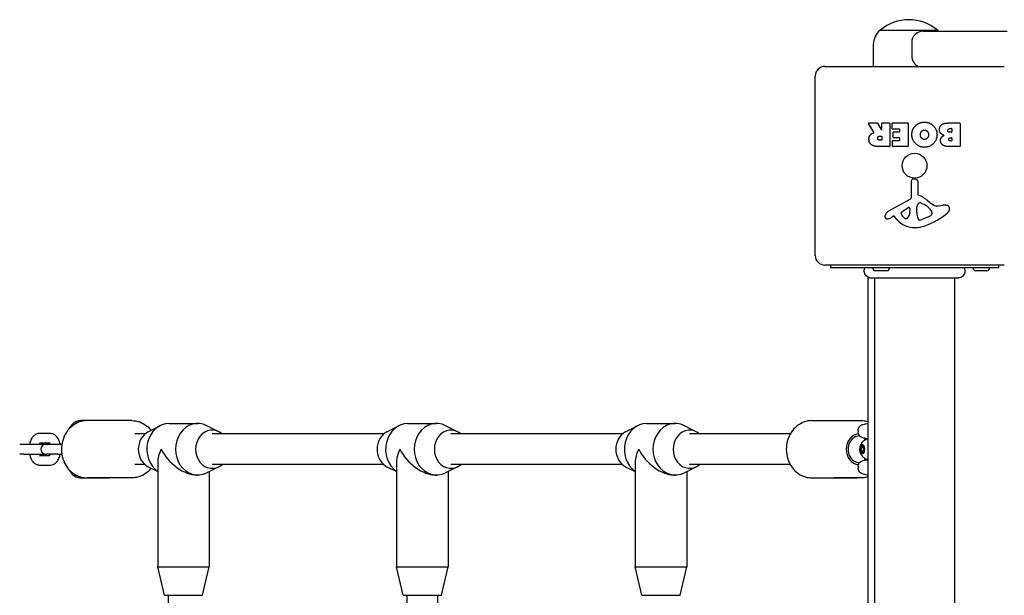
# Model space of a CAD drawing. Units: millimetres. Extents: x -8143 to -1454, y 1222 to 5722.
# Drawn here: x -6678 to -6163, y 3930 to 4231 of the extents above; entities that cross this region are included whole.
import ezdxf

# ---------------------------------------------------------------- set-up
doc = ezdxf.new("R2010")
doc.units = ezdxf.units.MM
doc.layers.add('SW_Toestellen', color=2, linetype='Continuous')

msp = doc.modelspace()

# ---------------------------------------------------------------- linework, layer by layer
at = {"layer": 'SW_Toestellen'}
for p, q in [((-6227.82, 4225.85), (-6197.82, 4225.85)), ((-6227.82, 4225.85), (-6197.82, 4225.85)), ((-6205.32, 4225.35), (-6161.32, 4225.35)), ((-6231.4, 4218.35), (-6231.56, 4206.85)), ((-6211.32, 4219.35), (-6211.32, 4212.35)), ((-6256.82, 4206.85), (-6162.82, 4206.85)), ((-6261.82, 4107.85), (-6261.82, 4201.85)), ((-6231.2, 4172.38), (-6233.95, 4176.93)), ((-6233.78, 4177.24), (-6229.34, 4177.24)), ((-6229.16, 4177.13), (-6227.37, 4173.82)), ((-6227, 4173.92), (-6227, 4177.04)), ((-6226.8, 4177.24), (-6222.95, 4177.24)), ((-6222.75, 4177.04), (-6222.75, 4165.15)), ((-6221.52, 4174.24), (-6221.52, 4177.04)), ((-6221.32, 4177.24), (-6213.36, 4177.24)), ((-6213.16, 4177.04), (-6213.16, 4165.15)), ((-6191.93, 4177.24), (-6186.21, 4177.24)), ((-6186.01, 4177.04), (-6186.01, 4165.15)), ((-6217.77, 4174.04), (-6221.32, 4174.04)), ((-6220.98, 4169.66), (-6220.98, 4172.46)), ((-6220.78, 4172.66), (-6217.77, 4172.66)), ((-6217.57, 4172.86), (-6217.57, 4173.84)), ((-6191.32, 4174.33), (-6190.43, 4174.33)), ((-6190.43, 4172.37), (-6191.25, 4172.37)), ((-6190.23, 4174.13), (-6190.23, 4172.57)), ((-6228.01, 4170.36), (-6227.2, 4170.36)), ((-6227.2, 4168.24), (-6227.95, 4168.24)), ((-6227, 4170.16), (-6227, 4168.44)), ((-6221.4, 4165.15), (-6221.4, 4167.93)), ((-6221.2, 4168.13), (-6217.77, 4168.13)), ((-6217.77, 4169.46), (-6220.78, 4169.46)), ((-6217.57, 4168.33), (-6217.57, 4169.26)), ((-6191.07, 4169.52), (-6190.41, 4169.52)), ((-6190.41, 4167.86), (-6191, 4167.86)), ((-6190.21, 4169.32), (-6190.21, 4168.06)), ((-6222.95, 4164.95), (-6229.08, 4164.95)), ((-6213.36, 4164.95), (-6221.2, 4164.95)), ((-6186.21, 4164.95), (-6192.62, 4164.95)), ((-6211.35, 4138.7), (-6211.41, 4147.05)), ((-6210.39, 4147.95), (-6209.1, 4147.78)), ((-6208.05, 4146.59), (-6208.05, 4139.85)), ((-6223.2, 4131.3), (-6212.13, 4137.37)), ((-6206.3, 4135.33), (-6204.72, 4134.46)), ((-6216.56, 4130.71), (-6213.09, 4132.92)), ((-6212.37, 4132.51), (-6212.45, 4129.66)), ((-6208.68, 4130.3), (-6208.68, 4131.54)), ((-6208.67, 4131.75), (-6208.56, 4133.31)), ((-6200.73, 4130.42), (-6200.73, 4129.66)), ((-6197.24, 4133.84), (-6194.75, 4134.23)), ((-6220.83, 4128.36), (-6221.77, 4127.85)), ((-6219.09, 4126.74), (-6220.34, 4128.27)), ((-6202.55, 4128.04), (-6205.96, 4126.62)), ((-6162.82, 4102.85), (-6256.82, 4102.85)), ((-6253.82, 4102.85), (-6253.82, 4101.35)), ((-6165.82, 4101.35), (-6253.82, 4101.35)), ((-6224.42, 4099.85), (-6230.22, 4099.85)), ((-6171.92, 4099.85), (-6177.72, 4099.85)), ((-6165.82, 4102.85), (-6165.82, 4101.35)), ((-6234.32, 4096.53), (-6234.32, 3416.17)), ((-6232.41, 4095.98), (-6232.41, 4095.98)), ((-6230.82, 4095.98), (-6230.82, 3416.71)), ((-6188.82, 4095.98), (-6188.82, 3416.71)), ((-6187.21, 4095.98), (-6187.21, 4095.98)), ((-6631.32, 4021.35), (-6646.32, 4021.35)), ((-6619.57, 4021.35), (-6643.07, 4021.35)), ((-6263.57, 4021.35), (-6240.07, 4021.35)), ((-6251.82, 4021.35), (-6236.82, 4021.35)), ((-6611.07, 4015.5), (-6604.8, 4018.7)), ((-6600.07, 4019.85), (-6585.07, 4019.85)), ((-6574.07, 4015.5), (-6580.35, 4018.7)), ((-6486.07, 4015.5), (-6479.8, 4018.7)), ((-6475.07, 4019.85), (-6460.07, 4019.85)), ((-6449.07, 4015.5), (-6455.35, 4018.7)), ((-6361.07, 4015.5), (-6354.8, 4018.7)), ((-6350.07, 4019.85), (-6335.07, 4019.85)), ((-6324.07, 4015.5), (-6330.35, 4018.7)), ((-6239.37, 4016.23), (-6239.37, 4015.42)), ((-6662.3, 4014.6), (-6668.05, 4014.6)), ((-6612.77, 4014.35), (-6618.07, 4014.35)), ((-6487.77, 4014.35), (-6577.57, 4014.35)), ((-6362.77, 4014.35), (-6452.57, 4014.35)), ((-6274.9, 4014.35), (-6327.57, 4014.35)), ((-6234.8, 4011.6), (-6234.36, 4011.6)), ((-6676.25, 4008.85), (-6678.34, 4008.85)), ((-6665.52, 4008.85), (-6676.25, 4008.85)), ((-6662.68, 4009.6), (-6668.05, 4009.6)), ((-6664.05, 4008.85), (-6664.82, 4008.85)), ((-6658.3, 4008.85), (-6664.05, 4008.85)), ((-6656.28, 4008.85), (-6658.3, 4008.85)), ((-6237.75, 4007.76), (-6236.58, 4007.76)), ((-6237.13, 4007.35), (-6236.19, 4007.35)), ((-6236.58, 4007.76), (-6236.36, 4007.76)), ((-6676.25, 4003.85), (-6678.34, 4003.85)), ((-6676.25, 4003.85), (-6665.52, 4003.85)), ((-6668.05, 4003.1), (-6662.68, 4003.1)), ((-6664.82, 4003.85), (-6664.05, 4003.85)), ((-6658.3, 4003.85), (-6664.05, 4003.85)), ((-6658.3, 4003.85), (-6656.28, 4003.85)), ((-6237.75, 4004.94), (-6236.58, 4004.94)), ((-6237.13, 4005.35), (-6236.19, 4005.35)), ((-6236.58, 4004.94), (-6236.36, 4004.94)), ((-6234.8, 4001.1), (-6234.36, 4001.1)), ((-6668.05, 3998.1), (-6662.3, 3998.1)), ((-6612.77, 3998.35), (-6618.07, 3998.35)), ((-6611.07, 3997.2), (-6606.07, 3994.65)), ((-6606.07, 3999.6), (-6606.07, 3944.85)), ((-6574.07, 3997.2), (-6580.35, 3994)), ((-6487.77, 3998.35), (-6577.57, 3998.35)), ((-6486.07, 3997.2), (-6481.07, 3994.65)), ((-6481.07, 3999.6), (-6481.07, 3944.85)), ((-6449.07, 3997.2), (-6455.35, 3994)), ((-6362.77, 3998.35), (-6452.57, 3998.35)), ((-6361.07, 3997.2), (-6356.07, 3994.65)), ((-6356.07, 3999.6), (-6356.07, 3944.85)), ((-6324.07, 3997.2), (-6330.35, 3994)), ((-6274.9, 3998.35), (-6327.57, 3998.35)), ((-6239.37, 3997.28), (-6239.37, 3996.46)), ((-6646.32, 3991.35), (-6631.32, 3991.35)), ((-6619.57, 3991.35), (-6643.07, 3991.35)), ((-6585.82, 3992.85), (-6585.07, 3992.85)), ((-6579.07, 3994.65), (-6579.07, 3944.85)), ((-6460.82, 3992.85), (-6460.07, 3992.85)), ((-6454.07, 3994.65), (-6454.07, 3944.85)), ((-6335.82, 3992.85), (-6335.07, 3992.85)), ((-6329.07, 3994.65), (-6329.07, 3944.85)), ((-6263.57, 3991.35), (-6240.07, 3991.35)), ((-6236.82, 3991.35), (-6251.82, 3991.35)), ((-6606.07, 3944.85), (-6579.07, 3944.85)), ((-6602.57, 3929.85), (-6606.07, 3944.85)), ((-6582.57, 3929.85), (-6579.07, 3944.85)), ((-6481.07, 3944.85), (-6454.07, 3944.85)), ((-6477.57, 3929.85), (-6481.07, 3944.85)), ((-6457.57, 3929.85), (-6454.07, 3944.85)), ((-6356.07, 3944.85), (-6329.07, 3944.85)), ((-6352.57, 3929.85), (-6356.07, 3944.85)), ((-6332.57, 3929.85), (-6329.07, 3944.85)), ((-6602.57, 3929.85), (-6582.57, 3929.85)), ((-6600.57, 3929.85), (-6600.57, 3786.35)), ((-6477.57, 3929.85), (-6457.57, 3929.85)), ((-6475.57, 3929.85), (-6475.57, 3777.91)), ((-6459.57, 3929.85), (-6459.57, 3777.91)), ((-6352.57, 3929.85), (-6332.57, 3929.85))]:
    msp.add_line(p, q, dxfattribs=at)
msp.add_circle((-6209.82, 4154.85), 6.5, dxfattribs=at)
for centre, radius, start, end in [((-6212.82, 4208.14), 23.2, 49.7274, 130.2726), ((-6221.45, 4218.21), 9.95, 129.8028, 179.1815), ((-6205.32, 4219.35), 6, 90, 180), ((-6204.19, 4218.21), 9.95, 45.8886, 50.1972), ((-6205.32, 4212.35), 6, 180, 246.4435), ((-6256.82, 4201.85), 5, 90, 180), ((-6233.78, 4177.04), 0.2, 90, 211.1549), ((-6229.34, 4177.04), 0.2, 28.4065, 90), ((-6226.8, 4177.04), 0.2, 90, 180), ((-6222.95, 4177.04), 0.2, 0, 90), ((-6221.32, 4177.04), 0.2, 90, 180), ((-6213.36, 4177.04), 0.2, 0, 90), ((-6186.21, 4177.04), 0.2, 0, 90), ((-6227.2, 4173.92), 0.2, 208.4065, 360), ((-6221.32, 4174.24), 0.2, 180, 270), ((-6220.78, 4172.46), 0.2, 90, 180), ((-6217.77, 4173.84), 0.2, 0, 90), ((-6217.77, 4172.86), 0.2, 270, 0), ((-6190.43, 4174.13), 0.2, 0, 90), ((-6190.43, 4172.57), 0.2, 270, 0), ((-6227.2, 4170.16), 0.2, 0, 90), ((-6227.2, 4168.44), 0.2, 270, 0), ((-6221.2, 4167.93), 0.2, 90, 180), ((-6220.78, 4169.66), 0.2, 180, 270), ((-6217.77, 4169.26), 0.2, 0, 90), ((-6217.77, 4168.33), 0.2, 270, 0), ((-6190.41, 4169.32), 0.2, 0, 90), ((-6190.41, 4168.06), 0.2, 270, 0), ((-6222.95, 4165.15), 0.2, 270, 0), ((-6221.2, 4165.15), 0.2, 180, 270), ((-6213.36, 4165.15), 0.2, 270, 0), ((-6186.21, 4165.15), 0.2, 270, 0), ((-6210.5, 4147.05), 0.903, 82.5394, 180.391), ((-6209.26, 4146.59), 1.2, 0, 82.5394), ((-6207.6, 4139.85), 0.452, 180, 248.834), ((-6212.86, 4138.69), 1.51, 298.7438, 0.391), ((-6205.53, 4133.1), 3.04, 151.6277, 175.9397), ((-6206.72, 4133.74), 1.69, 88.1545, 151.6277), ((-6213.77, 4123.91), 16.64, 48.8223, 68.834), ((-6206.69, 4134.62), 0.805, 61.2927, 88.1545), ((-6190.22, 4150.83), 19.13, 228.8223, 239.4322), ((-6221.11, 4127.5), 4.33, 118.7438, 157.3888), ((-6216.1, 4129.99), 0.856, 122.4938, 202.4006), ((-6212.24, 4131.58), 5.03, 202.4006, 236.4075), ((-6215.39, 4129.75), 2.94, 308.9493, 358.2808), ((-6212.84, 4132.52), 0.47, 358.2808, 122.4938), ((-6205.67, 4131.54), 3.01, 175.9397, 180), ((-6199.44, 4130.58), 9.24, 181.6935, 202.3905), ((-6210.44, 4124.02), 11.91, 37.8686, 61.2927), ((-6215.9, 4157.31), 35.79, 288.8323, 311.023), ((-6202.38, 4130.14), 1.75, 307.5187, 339.0675), ((-6202.2, 4130.42), 1.47, 0, 37.8686), ((-6201.12, 4129.66), 0.391, 339.0675, 0), ((-6197.87, 4137.88), 4.09, 239.4322, 278.9192), ((-6194.09, 4130.05), 4.23, 68.9789, 98.9192), ((-6193.2, 4132.36), 1.76, 356.8903, 68.9789), ((-6194.24, 4132.41), 2.8, 311.023, 356.8903), ((-6224.1, 4128.24), 1.27, 162.1674, 252.7179), ((-6218.79, 4126.53), 6.85, 157.3888, 162.1674), ((-6224.11, 4128.19), 1.21, 252.7179, 276.8811), ((-6224.31, 4129.77), 2.81, 276.8811, 290.2655), ((-6227.36, 4138.05), 11.64, 290.2655, 298.7438), ((-6220.64, 4128.02), 0.391, 39.3689, 118.7438), ((-6210.02, 4134.19), 11.73, 219.3689, 272.1302), ((-6214.33, 4128.43), 1.25, 236.4075, 308.9493), ((-6207.03, 4127.45), 1.04, 202.3905, 268.8881), ((-6206.99, 4129.08), 2.67, 268.8881, 292.6753), ((-6204.67, 4133.12), 5.5, 292.6753, 307.5187), ((-6210.26, 4140.79), 18.35, 272.1302, 288.8323), ((-6256.82, 4107.85), 5, 180, 270), ((-6230.22, 4101.35), 1.5, 180, 270), ((-6224.42, 4101.35), 1.5, 270, 0), ((-6177.72, 4101.35), 1.5, 180, 270), ((-6171.92, 4101.35), 1.5, 270, 0), ((-6664.82, 4006.35), 2.5, 90, 270), ((-6665.52, 4006.35), 2.5, 81.9522, 90), ((-6665.52, 4006.35), 2.5, 270, 278.0478)]:
    msp.add_arc(centre, radius, start, end, dxfattribs=at)
for centre, major_axis, ratio, start_param, end_param in [((-6585.07, 4006.35), (0, 13.5), 0.866025, 5.867141, 9.840822), ((-6460.07, 4006.35), (0, 13.5), 0.866025, 5.867141, 9.840822), ((-6335.07, 4006.35), (0, 13.5), 0.866025, 5.867141, 9.840822), ((-6600.07, 4006.35), (0, 13.5), 0.866025, 0, 2.602683), ((-6577.57, 4006.35), (0, 10), 0.866025, 5.639684, 10.068279), ((-6475.07, 4006.35), (0, 13.5), 0.866025, 0, 2.602683), ((-6452.57, 4006.35), (0, 10), 0.866025, 5.639684, 10.068279), ((-6350.07, 4006.35), (0, 13.5), 0.866025, 0, 2.602683), ((-6327.57, 4006.35), (0, 10), 0.866025, 5.639684, 10.068279), ((-6607.57, 4006.35), (0, -10), 0.866025, 3.557637, 5.867141), ((-6482.57, 4006.35), (0, -10), 0.866025, 3.557637, 5.867141), ((-6357.57, 4006.35), (0, -10), 0.866025, 3.557637, 5.867141), ((-6238.57, 4006.35), (0, -8.1), 0.866025, 3.231316, 6.193384), ((-6238.57, 4006.35), (0, -7), 0.866025, 3.140631, 6.284264), ((-6234.8, 4006.35), (0, 5.25), 0.5, 6.101238, 6.568624), ((-6234.36, 4006.35), (0, 5.25), 0.5, 6.267197, 6.283185), ((-6592.57, 4006.35), (11.69, 11.69), 0.57735, 2.094395, 2.617994), ((-6592.57, 4006.35), (11.69, -11.69), 0.57735, 4.18879, 5.759587), ((-6467.57, 4006.35), (11.69, 11.69), 0.57735, 2.094395, 2.617994), ((-6467.57, 4006.35), (11.69, -11.69), 0.57735, 4.18879, 5.759587), ((-6342.57, 4006.35), (11.69, 11.69), 0.57735, 2.094395, 2.617994), ((-6342.57, 4006.35), (11.69, -11.69), 0.57735, 4.18879, 5.759587), ((-6237.22, 4006.35), (0, 2.31), 0.5, 1.047198, 2.094395), ((-6237.22, 4006.35), (0, 2.31), 0.5, 0, 1.047198), ((-6237.22, 4006.35), (0, 2.31), 0.5, 5.235988, 6.283185), ((-6237.22, 4006.35), (0, -2.31), 0.5, 1.047198, 2.094395), ((-6237.22, 4006.35), (0, -2.31), 0.5, 5.235988, 6.283185), ((-6237.22, 4006.35), (0, -2.31), 0.5, 0, 1.047198), ((-6234.8, 4006.35), (0, -5.25), 0.5, 5.997747, 6.465132), ((-6234.36, 4006.35), (0, -5.25), 0.5, 0, 0.015988)]:
    msp.add_ellipse(centre, major_axis=major_axis, ratio=ratio, start_param=start_param, end_param=end_param, dxfattribs=at)
for centre, major_axis in [((-6237.22, 4006.35), (0, -2.41)), ((-6237.13, 4006.35), (0, -1))]:
    msp.add_ellipse(centre, major_axis=major_axis, ratio=0.5, dxfattribs=at)
for points, degree in [([(-6211.24, 4171.07), (-6211.24, 4173.99), (-6209.25, 4175.88)], 2), ([(-6209.25, 4175.88), (-6207.32, 4177.73), (-6204.54, 4177.69)], 2), ([(-6204.54, 4177.69), (-6201.83, 4177.64), (-6198.03, 4173.73), (-6198.05, 4171.03)], 2), ([(-6196.8, 4173.72), (-6196.82, 4177.24), (-6191.93, 4177.24)], 2), ([(-6233.68, 4168.68), (-6233.71, 4170.02), (-6233.02, 4170.91)], 2), ([(-6233.02, 4170.91), (-6232.54, 4171.56), (-6231.73, 4171.91)], 2), ([(-6231.73, 4171.91), (-6231.46, 4172.03), (-6231.3, 4172.09)], 2), ([(-6204.61, 4164.52), (-6207.32, 4164.51), (-6211.24, 4168.38), (-6211.24, 4171.07)], 2), ([(-6206.74, 4171.01), (-6206.77, 4171.99), (-6206.23, 4172.72)], 2), ([(-6206.16, 4169.33), (-6206.72, 4170.02), (-6206.74, 4171.01)], 2), ([(-6206.23, 4172.72), (-6205.64, 4173.5), (-6204.68, 4173.52)], 2), ([(-6204.68, 4173.52), (-6203.72, 4173.54), (-6203.11, 4172.81)], 2), ([(-6202.5, 4171.16), (-6202.47, 4170.16), (-6203.67, 4168.64), (-6204.63, 4168.61)], 2), ([(-6198.05, 4171.03), (-6198.09, 4168.34), (-6201.92, 4164.53), (-6204.61, 4164.52)], 2), ([(-6203.11, 4172.81), (-6202.53, 4172.14), (-6202.5, 4171.16)], 2), ([(-6194.27, 4170.75), (-6196.79, 4171.43), (-6196.8, 4173.72)], 2), ([(-6195.65, 4169.7), (-6195.12, 4170.4), (-6194.27, 4170.75)], 2), ([(-6192.4, 4173.31), (-6192.42, 4173.74), (-6191.78, 4174.33), (-6191.32, 4174.33)], 2), ([(-6191.25, 4172.37), (-6192.37, 4172.37), (-6192.4, 4173.31)], 2), ([(-6232.22, 4165.72), (-6233.64, 4166.66), (-6233.68, 4168.68)], 2), ([(-6229.08, 4164.95), (-6231.05, 4164.95), (-6232.22, 4165.72)], 2), ([(-6229.14, 4169.22), (-6229.17, 4169.74), (-6228.5, 4170.36), (-6228.01, 4170.36)], 2), ([(-6227.95, 4168.24), (-6229.08, 4168.24), (-6229.14, 4169.22)], 2), ([(-6204.63, 4168.61), (-6205.55, 4168.57), (-6206.16, 4169.33)], 2), ([(-6196.21, 4168.02), (-6196.25, 4168.93), (-6195.65, 4169.7)], 2), ([(-6195.08, 4165.74), (-6196.16, 4166.6), (-6196.21, 4168.02)], 2), ([(-6192.62, 4164.95), (-6194.07, 4164.95), (-6195.08, 4165.74)], 2), ([(-6191.93, 4168.68), (-6191.94, 4169.02), (-6191.42, 4169.52), (-6191.07, 4169.52)], 2), ([(-6191, 4167.86), (-6191.39, 4167.86), (-6191.9, 4168.32), (-6191.93, 4168.68)], 2), ([(-6235.86, 4011.18), (-6235.8, 4011.46), (-6235.75, 4011.74), (-6235.69, 4012.02)], 3), ([(-6235.69, 4000.68), (-6235.75, 4000.95), (-6235.8, 4001.23), (-6235.86, 4001.51)], 3), ([(-6234.32, 3991.92), (-6235.09, 3991.56), (-6235.95, 3991.35), (-6236.82, 3991.35)], 3)]:
    msp.add_open_spline(points, degree=degree, dxfattribs=at)
for points, knots in [([(-6231.3, 4172.09), (-6231.27, 4172.1), (-6231.25, 4172.11), (-6231.21, 4172.15), (-6231.2, 4172.17), (-6231.18, 4172.22), (-6231.17, 4172.24), (-6231.17, 4172.29), (-6231.17, 4172.31), (-6231.18, 4172.35), (-6231.19, 4172.37), (-6231.2, 4172.38)], [0, 0, 0, 0, 0.00781289, 0.00781289, 0.01562578, 0.01562578, 0.02343867, 0.02343867, 0.02938866, 0.02938866, 0.03533865, 0.03533865, 0.03533865, 0.03533865]), ([(-6232.41, 4095.98), (-6232.41, 4095.98), (-6232.41, 4095.98), (-6232.41, 4095.98), (-6232.41, 4095.98), (-6232.41, 4095.98), (-6232.42, 4095.98), (-6232.82, 4095.98), (-6233.22, 4096.05), (-6233.99, 4096.32), (-6234.37, 4096.53), (-6235.02, 4097.05), (-6235.31, 4097.37), (-6235.76, 4098.09), (-6235.93, 4098.49), (-6236.13, 4099.29), (-6236.16, 4099.71), (-6236.1, 4100.54), (-6235.99, 4100.96), (-6235.82, 4101.35)], [0, 0, 0, 0, 0.0000293, 0.0000293, 0.0004199, 0.0004199, 0.0008741, 0.0008741, 0.1211775, 0.1211775, 0.2452809, 0.2452809, 0.3721166, 0.3721166, 0.4987062, 0.4987062, 0.6214403, 0.6214403, 0.7481831, 0.7481831, 0.7481831, 0.7481831]), ([(-6183.82, 4101.35), (-6183.65, 4100.99), (-6183.53, 4100.59), (-6183.43, 4099.79), (-6183.45, 4099.37), (-6183.62, 4098.58), (-6183.77, 4098.19), (-6184.18, 4097.49), (-6184.45, 4097.16), (-6185.06, 4096.63), (-6185.42, 4096.41), (-6186.17, 4096.1), (-6186.58, 4096.01), (-6187.04, 4095.99), (-6187.09, 4095.98), (-6187.15, 4095.98), (-6187.17, 4095.98), (-6187.19, 4095.98), (-6187.2, 4095.98), (-6187.2, 4095.98), (-6187.2, 4095.98), (-6187.2, 4095.98), (-6187.2, 4095.98), (-6187.2, 4095.98), (-6187.21, 4095.98), (-6187.21, 4095.98), (-6187.21, 4095.98), (-6187.21, 4095.98)], [0, 0, 0, 0, 0.1208403, 0.1208403, 0.2422711, 0.2422711, 0.364242, 0.364242, 0.4865259, 0.4865259, 0.6087166, 0.6087166, 0.7305671, 0.7305671, 0.745574, 0.745574, 0.7512006, 0.7512006, 0.7522556, 0.7522556, 0.752442, 0.752442, 0.7525352, 0.7525352, 0.7525818, 0.7525818, 0.7526051, 0.7526051, 0.7526051, 0.7526051]), ([(-6187.21, 4095.98), (-6187.23, 4095.98), (-6187.23, 4095.98), (-6187.3, 4095.98), (-6187.36, 4095.98), (-6187.59, 4095.98), (-6187.82, 4095.98), (-6188.81, 4095.98), (-6189.9, 4095.98), (-6192.73, 4095.98), (-6194.49, 4095.98), (-6198.46, 4095.98), (-6200.7, 4095.98), (-6205.38, 4095.98), (-6207.87, 4095.98), (-6212.77, 4095.98), (-6215.23, 4095.98), (-6219.86, 4095.98), (-6222.08, 4095.98), (-6225.46, 4095.98), (-6226.78, 4095.98), (-6228.27, 4095.98), (-6228.62, 4095.98), (-6229.73, 4095.98), (-6230.39, 4095.98), (-6231.76, 4095.98), (-6232.26, 4095.98), (-6232.4, 4095.98), (-6232.4, 4095.98), (-6232.41, 4095.98)], [0, 0, 0, 0, 0.163594, 0.163594, 0.326333, 0.326333, 0.645733, 0.645733, 1.381658, 1.381658, 2.118224, 2.118224, 2.853948, 2.853948, 3.588891, 3.588891, 4.323078, 4.323078, 5.066079, 5.066079, 5.625189, 5.625189, 5.810346, 5.810346, 6.246807, 6.246807, 6.9659, 6.9659, 7.079042, 7.079042, 7.079042, 7.079042]), ([(-6643.07, 4021.35), (-6644.47, 4021.35), (-6645.86, 4021.1), (-6648.51, 4020.15), (-6649.77, 4019.43), (-6652.05, 4017.6), (-6653.06, 4016.47), (-6654.74, 4013.9), (-6655.39, 4012.45), (-6656.27, 4009.39), (-6656.48, 4007.77), (-6656.44, 4004.53), (-6656.19, 4002.91), (-6655.22, 3999.84), (-6654.52, 3998.38), (-6652.73, 3995.82), (-6651.64, 3994.7), (-6649.22, 3992.93), (-6647.89, 3992.26), (-6645.38, 3991.52), (-6644.23, 3991.35), (-6643.07, 3991.35)], [4.712389, 4.712389, 4.712389, 4.712389, 5.014382, 5.014382, 5.320934, 5.320934, 5.637824, 5.637824, 5.96448, 5.96448, 6.296724, 6.296724, 6.630538, 6.630538, 6.962472, 6.962472, 7.288272, 7.288272, 7.603634, 7.603634, 7.853982, 7.853982, 7.853982, 7.853982]), ([(-6646.32, 4021.35), (-6647.15, 4021.35), (-6647.98, 4021.16), (-6649.58, 4020.44), (-6650.32, 4019.87), (-6651.67, 4018.49), (-6652.26, 4017.64), (-6652.77, 4016.7)], [6.2831853, 6.2831853, 6.2831853, 6.2831853, 6.5052297, 6.5052297, 6.7583991, 6.7583991, 7.03109, 7.03109, 7.03109, 7.03109]), ([(-6619.57, 4021.35), (-6618.18, 4021.35), (-6616.78, 4021.1), (-6614.13, 4020.15), (-6612.87, 4019.43), (-6610.93, 4017.87), (-6610.19, 4017.12), (-6609.53, 4016.28)], [1.5707963, 1.5707963, 1.5707963, 1.5707963, 1.8727897, 1.8727897, 2.1793411, 2.1793411, 2.4032493, 2.4032493, 2.4032493, 2.4032493]), ([(-6263.57, 4021.35), (-6264.97, 4021.35), (-6266.36, 4021.1), (-6269.01, 4020.15), (-6270.27, 4019.43), (-6272.55, 4017.6), (-6273.56, 4016.47), (-6275.24, 4013.9), (-6275.89, 4012.45), (-6276.77, 4009.39), (-6276.98, 4007.77), (-6276.94, 4004.53), (-6276.69, 4002.91), (-6275.72, 3999.84), (-6275.02, 3998.38), (-6273.23, 3995.82), (-6272.14, 3994.7), (-6269.72, 3992.93), (-6268.39, 3992.26), (-6265.88, 3991.52), (-6264.73, 3991.35), (-6263.57, 3991.35)], [3.141593, 3.141593, 3.141593, 3.141593, 3.443586, 3.443586, 3.750137, 3.750137, 4.067028, 4.067028, 4.393683, 4.393683, 4.725928, 4.725928, 5.059742, 5.059742, 5.391675, 5.391675, 5.717475, 5.717475, 6.032838, 6.032838, 6.283185, 6.283185, 6.283185, 6.283185]), ([(-6236.82, 4021.35), (-6235.99, 4021.35), (-6235.16, 4021.16), (-6234.38, 4020.81), (-6234.35, 4020.79), (-6234.32, 4020.78)], [0, 0, 0, 0, 0.2220444, 0.2220444, 0.2314922, 0.2314922, 0.2314922, 0.2314922]), ([(-6239.37, 4016.23), (-6239.37, 4016.58), (-6239.31, 4016.92), (-6239.1, 4017.53), (-6238.96, 4017.79), (-6238.64, 4018.24), (-6238.48, 4018.41), (-6238.14, 4018.71), (-6237.98, 4018.81), (-6237.62, 4019.03), (-6237.45, 4019.11), (-6236.85, 4019.36), (-6236.51, 4019.44), (-6235.69, 4019.64), (-6235.23, 4019.73), (-6234.57, 4019.85), (-6234.45, 4019.87), (-6234.32, 4019.89)], [0.5235988, 0.5235988, 0.5235988, 0.5235988, 0.5386416, 0.5386416, 0.5557338, 0.5557338, 0.576901, 0.576901, 0.6045737, 0.6045737, 0.6509319, 0.6509319, 0.7877063, 0.7877063, 0.9244808, 0.9244808, 0.9558461, 0.9558461, 0.9558461, 0.9558461]), ([(-6668.05, 4014.6), (-6668.54, 4014.6), (-6669.04, 4014.5), (-6669.98, 4014.14), (-6670.41, 4013.87), (-6671.27, 4013.14), (-6671.66, 4012.66), (-6672.4, 4011.45), (-6672.72, 4010.69), (-6673.04, 4009.55), (-6673.12, 4009.2), (-6673.19, 4008.85)], [3.141593, 3.141593, 3.141593, 3.141593, 3.330897, 3.330897, 3.541424, 3.541424, 3.820753, 3.820753, 4.193795, 4.193795, 4.350602, 4.350602, 4.350602, 4.350602]), ([(-6657.15, 4008.85), (-6657.25, 4009.39), (-6657.39, 4009.92), (-6657.85, 4011.24), (-6658.22, 4012), (-6659.19, 4013.28), (-6659.79, 4013.84), (-6661.06, 4014.44), (-6661.63, 4014.58), (-6662.24, 4014.6), (-6662.27, 4014.6), (-6662.3, 4014.6)], [8.215769, 8.215769, 8.215769, 8.215769, 8.458205, 8.458205, 8.844287, 8.844287, 9.192591, 9.192591, 9.413711, 9.413711, 9.424778, 9.424778, 9.424778, 9.424778]), ([(-6234.32, 4011.76), (-6234.41, 4011.78), (-6234.5, 4011.79), (-6235.13, 4011.9), (-6235.6, 4012), (-6236.43, 4012.19), (-6236.78, 4012.27), (-6237.42, 4012.53), (-6237.66, 4012.62), (-6238.15, 4012.97), (-6238.26, 4013.05), (-6238.58, 4013.35), (-6238.81, 4013.6), (-6239.17, 4014.29), (-6239.31, 4014.66), (-6239.36, 4015.2), (-6239.37, 4015.31), (-6239.37, 4015.42)], [-0.9558489, -0.9558489, -0.9558489, -0.9558489, -0.933922, -0.933922, -0.7971476, -0.7971476, -0.6603732, -0.6603732, -0.591986, -0.591986, -0.5740812, -0.5740812, -0.5475149, -0.5475149, -0.5283782, -0.5283782, -0.5235988, -0.5235988, -0.5235988, -0.5235988]), ([(-6235.53, 4001.31), (-6236.08, 4001.63), (-6236.5, 4001.99), (-6237.27, 4002.8), (-6237.54, 4003.22), (-6238.05, 4004.15), (-6238.19, 4004.61), (-6238.42, 4005.59), (-6238.46, 4006.06), (-6238.42, 4007.05), (-6238.36, 4007.55), (-6238.05, 4008.46), (-6237.92, 4008.78), (-6237.58, 4009.41), (-6237.39, 4009.71), (-6236.76, 4010.47), (-6236.26, 4010.96), (-6235.53, 4011.39)], [0.285438, 0.285438, 0.285438, 0.285438, 0.483505, 0.483505, 0.747251, 0.747251, 1.129011, 1.129011, 1.643154, 1.643154, 2.157297, 2.157297, 2.403793, 2.403793, 2.592412, 2.592412, 2.856154, 2.856154, 2.856154, 2.856154]), ([(-6667.66, 4009.6), (-6667.67, 4009.58), (-6667.68, 4009.57), (-6667.76, 4009.46), (-6667.84, 4009.32), (-6667.95, 4009.06), (-6667.99, 4008.96), (-6668.03, 4008.85)], [3.7582265, 3.7582265, 3.7582265, 3.7582265, 3.7900591, 3.7900591, 3.9871347, 3.9871347, 4.0925515, 4.0925515, 4.0925515, 4.0925515]), ([(-6662.31, 4008.85), (-6662.36, 4008.99), (-6662.41, 4009.12), (-6662.55, 4009.41), (-6662.63, 4009.54), (-6662.75, 4009.7), (-6662.79, 4009.73), (-6662.79, 4009.74), (-6662.79, 4009.74), (-6662.79, 4009.74)], [8.4738191, 8.4738191, 8.4738191, 8.4738191, 8.6114301, 8.6114301, 8.8272365, 8.8272365, 9.0196861, 9.0196861, 9.0288661, 9.0288661, 9.0288661, 9.0288661]), ([(-6238.13, 4006.78), (-6238.16, 4006.83), (-6238.19, 4006.89), (-6238.24, 4007.03), (-6238.25, 4007.13), (-6238.26, 4007.33), (-6238.24, 4007.42), (-6238.22, 4007.5)], [0.03588102, 0.03588102, 0.03588102, 0.03588102, 0.05655185, 0.05655185, 0.0846912, 0.0846912, 0.11283055, 0.11283055, 0.11283055, 0.11283055]), ([(-6238.22, 4005.19), (-6238.24, 4005.28), (-6238.26, 4005.37), (-6238.25, 4005.57), (-6238.24, 4005.67), (-6238.19, 4005.81), (-6238.16, 4005.87), (-6238.13, 4005.92)], [0.11283055, 0.11283055, 0.11283055, 0.11283055, 0.1409699, 0.1409699, 0.16910924, 0.16910924, 0.18978007, 0.18978007, 0.18978007, 0.18978007]), ([(-6238.22, 4007.5), (-6238.2, 4007.58), (-6238.16, 4007.66), (-6238.07, 4007.76), (-6238.02, 4007.79), (-6237.92, 4007.81), (-6237.88, 4007.8), (-6237.84, 4007.78)], [0.11283055, 0.11283055, 0.11283055, 0.11283055, 0.1409699, 0.1409699, 0.16910924, 0.16910924, 0.18978007, 0.18978007, 0.18978007, 0.18978007]), ([(-6238.13, 4005.92), (-6238.12, 4005.94), (-6238.1, 4005.96), (-6238.07, 4006.03), (-6238.05, 4006.09), (-6238.02, 4006.22), (-6238.01, 4006.29), (-6238.01, 4006.41), (-6238.02, 4006.48), (-6238.05, 4006.6), (-6238.07, 4006.66), (-6238.1, 4006.73), (-6238.12, 4006.76), (-6238.13, 4006.78)], [0.02959454, 0.02959454, 0.02959454, 0.02959454, 0.03779915, 0.03779915, 0.05649197, 0.05649197, 0.07518479, 0.07518479, 0.0938776, 0.0938776, 0.11257042, 0.11257042, 0.12077503, 0.12077503, 0.12077503, 0.12077503]), ([(-6237.84, 4007.78), (-6237.82, 4007.77), (-6237.81, 4007.77), (-6237.75, 4007.76), (-6237.72, 4007.76), (-6237.64, 4007.78), (-6237.61, 4007.81), (-6237.56, 4007.87), (-6237.53, 4007.91), (-6237.49, 4008.01), (-6237.48, 4008.07), (-6237.47, 4008.15), (-6237.47, 4008.18), (-6237.47, 4008.21)], [0.02959454, 0.02959454, 0.02959454, 0.02959454, 0.03779915, 0.03779915, 0.05649197, 0.05649197, 0.07518479, 0.07518479, 0.0938776, 0.0938776, 0.11257042, 0.11257042, 0.12077503, 0.12077503, 0.12077503, 0.12077503]), ([(-6237.47, 4008.21), (-6237.47, 4008.28), (-6237.46, 4008.34), (-6237.42, 4008.48), (-6237.39, 4008.54), (-6237.31, 4008.63), (-6237.27, 4008.66), (-6237.22, 4008.66)], [0.03588102, 0.03588102, 0.03588102, 0.03588102, 0.05655185, 0.05655185, 0.0846912, 0.0846912, 0.11283055, 0.11283055, 0.11283055, 0.11283055]), ([(-6237.22, 4008.66), (-6237.17, 4008.66), (-6237.12, 4008.63), (-6237.03, 4008.54), (-6236.98, 4008.48), (-6236.93, 4008.34), (-6236.9, 4008.28), (-6236.89, 4008.21)], [0.11283055, 0.11283055, 0.11283055, 0.11283055, 0.1409699, 0.1409699, 0.16910924, 0.16910924, 0.18978007, 0.18978007, 0.18978007, 0.18978007]), ([(-6236.89, 4008.21), (-6236.88, 4008.18), (-6236.88, 4008.15), (-6236.85, 4008.07), (-6236.83, 4008.01), (-6236.78, 4007.91), (-6236.75, 4007.87), (-6236.7, 4007.81), (-6236.67, 4007.78), (-6236.61, 4007.76), (-6236.58, 4007.76), (-6236.54, 4007.77), (-6236.53, 4007.77), (-6236.52, 4007.78)], [0.02959454, 0.02959454, 0.02959454, 0.02959454, 0.03779915, 0.03779915, 0.05649197, 0.05649197, 0.07518479, 0.07518479, 0.0938776, 0.0938776, 0.11257042, 0.11257042, 0.12077503, 0.12077503, 0.12077503, 0.12077503]), ([(-6236.52, 4007.78), (-6236.49, 4007.8), (-6236.46, 4007.81), (-6236.39, 4007.79), (-6236.35, 4007.76), (-6236.28, 4007.66), (-6236.24, 4007.58), (-6236.22, 4007.5)], [0.03588102, 0.03588102, 0.03588102, 0.03588102, 0.05655185, 0.05655185, 0.0846912, 0.0846912, 0.11283055, 0.11283055, 0.11283055, 0.11283055]), ([(-6236.42, 4007.5), (-6236.43, 4007.46), (-6236.44, 4007.42), (-6236.44, 4007.36), (-6236.44, 4007.36), (-6236.44, 4007.35)], [0.27089913, 0.27089913, 0.27089913, 0.27089913, 0.28535376, 0.28535376, 0.28740717, 0.28740717, 0.28740717, 0.28740717]), ([(-6236.31, 4007.7), (-6236.33, 4007.68), (-6236.35, 4007.65), (-6236.39, 4007.58), (-6236.41, 4007.55), (-6236.42, 4007.5)], [0.24442551, 0.24442551, 0.24442551, 0.24442551, 0.2564445, 0.2564445, 0.27089913, 0.27089913, 0.27089913, 0.27089913]), ([(-6236.23, 4006.78), (-6236.24, 4006.76), (-6236.24, 4006.73), (-6236.26, 4006.66), (-6236.27, 4006.6), (-6236.29, 4006.48), (-6236.29, 4006.41), (-6236.29, 4006.29), (-6236.29, 4006.22), (-6236.27, 4006.09), (-6236.26, 4006.03), (-6236.24, 4005.96), (-6236.24, 4005.94), (-6236.23, 4005.92)], [0.02959454, 0.02959454, 0.02959454, 0.02959454, 0.03779915, 0.03779915, 0.05649197, 0.05649197, 0.07518479, 0.07518479, 0.0938776, 0.0938776, 0.11257042, 0.11257042, 0.12077503, 0.12077503, 0.12077503, 0.12077503]), ([(-6236.22, 4007.5), (-6236.2, 4007.42), (-6236.18, 4007.33), (-6236.17, 4007.13), (-6236.17, 4007.03), (-6236.2, 4006.89), (-6236.21, 4006.83), (-6236.23, 4006.78)], [0.11283055, 0.11283055, 0.11283055, 0.11283055, 0.1409699, 0.1409699, 0.16910924, 0.16910924, 0.18978007, 0.18978007, 0.18978007, 0.18978007]), ([(-6236.23, 4005.92), (-6236.21, 4005.87), (-6236.2, 4005.81), (-6236.17, 4005.67), (-6236.17, 4005.57), (-6236.18, 4005.37), (-6236.2, 4005.28), (-6236.22, 4005.19)], [0.03588102, 0.03588102, 0.03588102, 0.03588102, 0.05655185, 0.05655185, 0.0846912, 0.0846912, 0.11283055, 0.11283055, 0.11283055, 0.11283055]), ([(-6673.19, 4003.85), (-6673.09, 4003.3), (-6672.95, 4002.77), (-6672.49, 4001.46), (-6672.12, 4000.7), (-6671.15, 3999.42), (-6670.55, 3998.86), (-6669.28, 3998.26), (-6668.71, 3998.11), (-6668.1, 3998.1), (-6668.07, 3998.1), (-6668.05, 3998.1)], [5.074176, 5.074176, 5.074176, 5.074176, 5.316612, 5.316612, 5.702695, 5.702695, 6.050998, 6.050998, 6.272119, 6.272119, 6.283185, 6.283185, 6.283185, 6.283185]), ([(-6668.03, 4003.85), (-6667.98, 4003.71), (-6667.93, 4003.58), (-6667.8, 4003.31), (-6667.72, 4003.18), (-6667.66, 4003.1)], [5.3322264, 5.3322264, 5.3322264, 5.3322264, 5.4698375, 5.4698375, 5.6665515, 5.6665515, 5.6665515, 5.6665515]), ([(-6662.79, 4002.96), (-6662.79, 4002.96), (-6662.79, 4002.96), (-6662.76, 4002.99), (-6662.71, 4003.05), (-6662.58, 4003.24), (-6662.5, 4003.38), (-6662.39, 4003.64), (-6662.35, 4003.74), (-6662.31, 4003.85)], [6.6790971, 6.6790971, 6.6790971, 6.6790971, 6.7439878, 6.7439878, 6.9316518, 6.9316518, 7.1287274, 7.1287274, 7.2341442, 7.2341442, 7.2341442, 7.2341442]), ([(-6662.3, 3998.1), (-6661.8, 3998.1), (-6661.3, 3998.2), (-6660.37, 3998.56), (-6659.93, 3998.83), (-6659.07, 3999.56), (-6658.68, 4000.04), (-6657.94, 4001.25), (-6657.62, 4002.01), (-6657.3, 4003.15), (-6657.22, 4003.5), (-6657.15, 4003.85)], [6.283185, 6.283185, 6.283185, 6.283185, 6.47249, 6.47249, 6.683016, 6.683016, 6.962345, 6.962345, 7.335388, 7.335388, 7.492194, 7.492194, 7.492194, 7.492194]), ([(-6239.37, 3997.28), (-6239.37, 3997.63), (-6239.31, 3997.96), (-6239.1, 3998.57), (-6238.96, 3998.83), (-6238.64, 3999.28), (-6238.48, 3999.45), (-6238.14, 3999.75), (-6237.98, 3999.85), (-6237.62, 4000.08), (-6237.45, 4000.15), (-6236.85, 4000.4), (-6236.51, 4000.49), (-6235.69, 4000.68), (-6235.23, 4000.77), (-6234.57, 4000.89), (-6234.45, 4000.91), (-6234.32, 4000.93)], [0.5235988, 0.5235988, 0.5235988, 0.5235988, 0.5386416, 0.5386416, 0.5557338, 0.5557338, 0.576901, 0.576901, 0.6045737, 0.6045737, 0.6509319, 0.6509319, 0.7877063, 0.7877063, 0.9244808, 0.9244808, 0.9558461, 0.9558461, 0.9558461, 0.9558461]), ([(-6237.84, 4004.92), (-6237.88, 4004.9), (-6237.92, 4004.89), (-6238.02, 4004.9), (-6238.07, 4004.93), (-6238.16, 4005.04), (-6238.2, 4005.11), (-6238.22, 4005.19)], [0.03588102, 0.03588102, 0.03588102, 0.03588102, 0.05655185, 0.05655185, 0.0846912, 0.0846912, 0.11283055, 0.11283055, 0.11283055, 0.11283055]), ([(-6237.47, 4004.49), (-6237.47, 4004.52), (-6237.47, 4004.54), (-6237.48, 4004.62), (-6237.49, 4004.68), (-6237.53, 4004.78), (-6237.56, 4004.83), (-6237.61, 4004.89), (-6237.64, 4004.91), (-6237.72, 4004.94), (-6237.75, 4004.94), (-6237.81, 4004.93), (-6237.82, 4004.92), (-6237.84, 4004.92)], [0.02959454, 0.02959454, 0.02959454, 0.02959454, 0.03779915, 0.03779915, 0.05649197, 0.05649197, 0.07518479, 0.07518479, 0.0938776, 0.0938776, 0.11257042, 0.11257042, 0.12077503, 0.12077503, 0.12077503, 0.12077503]), ([(-6237.22, 4004.04), (-6237.27, 4004.04), (-6237.31, 4004.06), (-6237.39, 4004.15), (-6237.42, 4004.22), (-6237.46, 4004.35), (-6237.47, 4004.42), (-6237.47, 4004.49)], [0.11283055, 0.11283055, 0.11283055, 0.11283055, 0.1409699, 0.1409699, 0.16910924, 0.16910924, 0.18978007, 0.18978007, 0.18978007, 0.18978007]), ([(-6236.89, 4004.49), (-6236.9, 4004.42), (-6236.93, 4004.35), (-6236.98, 4004.22), (-6237.03, 4004.15), (-6237.12, 4004.06), (-6237.17, 4004.04), (-6237.22, 4004.04)], [0.03588102, 0.03588102, 0.03588102, 0.03588102, 0.05655185, 0.05655185, 0.0846912, 0.0846912, 0.11283055, 0.11283055, 0.11283055, 0.11283055]), ([(-6236.52, 4004.92), (-6236.53, 4004.92), (-6236.54, 4004.93), (-6236.58, 4004.94), (-6236.61, 4004.94), (-6236.67, 4004.91), (-6236.7, 4004.89), (-6236.75, 4004.83), (-6236.78, 4004.78), (-6236.83, 4004.68), (-6236.85, 4004.62), (-6236.88, 4004.54), (-6236.88, 4004.52), (-6236.89, 4004.49)], [0.02959454, 0.02959454, 0.02959454, 0.02959454, 0.03779915, 0.03779915, 0.05649197, 0.05649197, 0.07518479, 0.07518479, 0.0938776, 0.0938776, 0.11257042, 0.11257042, 0.12077503, 0.12077503, 0.12077503, 0.12077503]), ([(-6236.22, 4005.19), (-6236.24, 4005.11), (-6236.28, 4005.04), (-6236.35, 4004.93), (-6236.39, 4004.9), (-6236.46, 4004.89), (-6236.49, 4004.9), (-6236.52, 4004.92)], [0.11283055, 0.11283055, 0.11283055, 0.11283055, 0.1409699, 0.1409699, 0.16910924, 0.16910924, 0.18978007, 0.18978007, 0.18978007, 0.18978007]), ([(-6236.44, 4005.35), (-6236.44, 4005.34), (-6236.44, 4005.34), (-6236.44, 4005.28), (-6236.43, 4005.24), (-6236.42, 4005.19)], [0.2543911, 0.2543911, 0.2543911, 0.2543911, 0.2564445, 0.2564445, 0.27089913, 0.27089913, 0.27089913, 0.27089913]), ([(-6236.42, 4005.19), (-6236.41, 4005.15), (-6236.39, 4005.11), (-6236.35, 4005.05), (-6236.33, 4005.02), (-6236.31, 4005)], [0.27089913, 0.27089913, 0.27089913, 0.27089913, 0.28535376, 0.28535376, 0.29737275, 0.29737275, 0.29737275, 0.29737275]), ([(-6652.77, 3996), (-6652.48, 3995.46), (-6652.16, 3994.94), (-6651.02, 3993.42), (-6650.08, 3992.54), (-6648.13, 3991.58), (-6647.23, 3991.35), (-6646.32, 3991.35)], [8.6768733, 8.6768733, 8.6768733, 8.6768733, 8.834264, 8.834264, 9.1821648, 9.1821648, 9.424778, 9.424778, 9.424778, 9.424778]), ([(-6609.53, 3996.41), (-6610.31, 3995.42), (-6611.22, 3994.54), (-6613.42, 3992.93), (-6614.75, 3992.26), (-6617.26, 3991.52), (-6618.41, 3991.35), (-6619.57, 3991.35)], [3.879936, 3.879936, 3.879936, 3.879936, 4.1466791, 4.1466791, 4.4620415, 4.4620415, 4.712389, 4.712389, 4.712389, 4.712389]), ([(-6234.32, 3992.8), (-6234.41, 3992.82), (-6234.5, 3992.83), (-6235.13, 3992.95), (-6235.6, 3993.04), (-6236.43, 3993.23), (-6236.78, 3993.32), (-6237.42, 3993.57), (-6237.66, 3993.66), (-6238.15, 3994.01), (-6238.26, 3994.1), (-6238.58, 3994.39), (-6238.81, 3994.64), (-6239.17, 3995.33), (-6239.31, 3995.7), (-6239.36, 3996.24), (-6239.37, 3996.35), (-6239.37, 3996.46)], [-0.9558489, -0.9558489, -0.9558489, -0.9558489, -0.933922, -0.933922, -0.7971476, -0.7971476, -0.6603732, -0.6603732, -0.591986, -0.591986, -0.5740812, -0.5740812, -0.5475149, -0.5475149, -0.5283782, -0.5283782, -0.5235988, -0.5235988, -0.5235988, -0.5235988])]:
    msp.add_open_spline(points, degree=3, knots=knots, dxfattribs=at)

doc.saveas('drawing.dxf')
